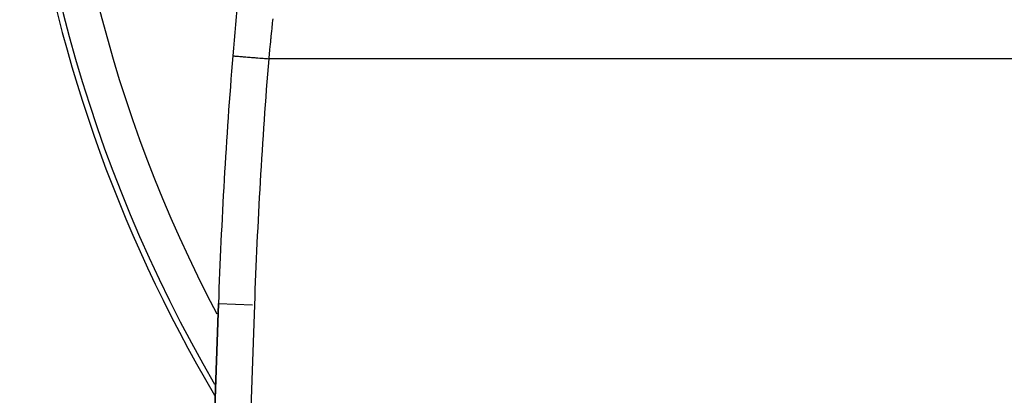
# Model space of a CAD drawing. Extents: x 24 to 872, y -461 to 196.
# Drawn here: x 273 to 327, y -173 to -152 of the extents above; entities that cross this region are included whole.
import ezdxf

# ---------------------------------------------------------------- set-up
doc = ezdxf.new("R2010")
doc.units = 0
doc.linetypes.add('DASHED', pattern=[11.05, 8.7, -2.35])
doc.layers.get('0').update_dxf_attribs({"linetype": 'CONTINUOUS'})
doc.layers.add('NEVIDI', color=4, linetype='DASHED')

msp = doc.modelspace()

# ---------------------------------------------------------------- linework, layer by layer
at = {"color": 2}
for p, q in [((283.708894, -168.01096), (282.69349, -197.088312)), ((282.69349, -197.088312), (283.708894, -168.01096))]:
    msp.add_line(p, q, dxfattribs=at)
for centre, radius, start, end in [((352.368133, -132.405318), 80, 187.72979, 210.571876), ((583.526142, -178.480809), 300, 174.032178, 175.36601), ((352.368133, -132.405318), 30, 211.376228, 256.623772), ((583.526142, -178.480809), 300, 175.36601, 178)]:
    msp.add_arc(centre, radius, start, end, dxfattribs=at)
at = {"layer": 'NEVIDI', "color": 7, "linetype": 'CONTINUOUS'}
for p, q in [((286.712406, -152.300402), (286.700083, -152.417221)), ((286.715317, -152.272898), (286.712406, -152.300402)), ((286.723756, -152.193336), (286.715317, -152.272898)), ((286.650644, -152.892273), (286.640363, -152.992363)), ((286.651891, -152.880162), (286.650644, -152.892273)), ((286.654762, -152.852313), (286.651891, -152.880162)), ((286.666917, -152.734782), (286.654762, -152.852313)), ((286.6698, -152.706999), (286.666917, -152.734782)), ((286.671306, -152.692491), (286.6698, -152.706999)), ((286.681686, -152.592807), (286.671306, -152.692491)), ((286.682015, -152.589659), (286.681686, -152.592807)), ((286.684898, -152.562057), (286.682015, -152.589659)), ((286.697175, -152.444885), (286.684898, -152.562057)), ((286.700083, -152.417221), (286.697175, -152.444885)), ((286.590458, -153.484889), (286.580654, -153.582999)), ((286.592516, -153.464359), (286.590458, -153.484889)), ((286.595334, -153.436272), (286.592516, -153.464359)), ((286.607262, -153.317786), (286.595334, -153.436272)), ((286.61009, -153.289787), (286.607262, -153.317786)), ((286.622071, -153.171596), (286.61009, -153.289787)), ((286.624904, -153.143736), (286.622071, -153.171596)), ((286.636953, -153.025662), (286.624904, -153.143736)), ((286.639792, -152.997938), (286.636953, -153.025662)), ((286.640363, -152.992363), (286.639792, -152.997938)), ((286.537072, -154.024729), (286.534305, -154.053092)), ((286.548758, -153.905362), (286.537072, -154.024729)), ((286.551517, -153.877273), (286.548758, -153.905362)), ((286.563264, -153.758137), (286.551517, -153.877273)), ((286.566053, -153.729951), (286.563264, -153.758137)), ((286.577851, -153.611122), (286.566053, -153.729951)), ((286.580654, -153.582999), (286.577851, -153.611122)), ((284.506804, -154.243737), (284.507138, -154.243763)), ((284.507138, -154.243763), (284.511367, -154.244103)), ((284.511367, -154.244103), (284.517915, -154.244632)), ((284.517915, -154.244632), (284.52465, -154.245177)), ((284.52465, -154.245177), (284.531202, -154.245708)), ((284.531202, -154.245708), (284.544844, -154.246813)), ((284.544844, -154.246813), (284.567893, -154.248682)), ((284.567893, -154.248682), (284.578269, -154.249523)), ((284.578269, -154.249523), (284.589122, -154.250403)), ((284.589122, -154.250403), (284.622363, -154.253099)), ((284.622363, -154.253099), (284.65144, -154.255458)), ((284.65144, -154.255458), (284.666337, -154.256666)), ((284.666337, -154.256666), (284.69511, -154.258999)), ((284.69511, -154.258999), (284.732133, -154.262001)), ((284.732133, -154.262001), (284.786183, -154.266382)), ((284.786183, -154.266382), (284.787458, -154.266486)), ((284.787458, -154.266486), (284.830927, -154.270008)), ((284.830927, -154.270008), (284.894982, -154.275199)), ((284.894982, -154.275199), (284.939263, -154.278787)), ((284.939263, -154.278787), (284.946901, -154.279406)), ((284.946901, -154.279406), (285.020376, -154.285361)), ((285.020376, -154.285361), (285.0792, -154.290129)), ((285.0792, -154.290129), (285.119419, -154.293389)), ((285.119419, -154.293389), (285.160888, -154.296752)), ((285.160888, -154.296752), (285.225475, -154.301989)), ((285.225475, -154.301989), (285.314268, -154.30919)), ((285.314268, -154.30919), (285.324116, -154.309989)), ((285.324116, -154.309989), (285.383683, -154.314819)), ((285.383683, -154.314819), (285.478278, -154.322488)), ((285.478278, -154.322488), (285.550312, -154.328328)), ((285.550312, -154.328328), (285.55141, -154.328417)), ((285.55141, -154.328417), (285.650046, -154.336411)), ((285.650046, -154.336411), (285.725565, -154.342531)), ((285.725565, -154.342531), (285.793314, -154.34802)), ((285.793314, -154.34802), (285.826854, -154.350738)), ((285.826854, -154.350738), (285.903855, -154.356977)), ((285.903855, -154.356977), (286.005967, -154.365252)), ((286.005967, -154.365252), (286.049335, -154.368767)), ((286.049335, -154.368767), (286.083076, -154.371501)), ((286.083076, -154.371501), (286.1848, -154.379746)), ((286.1848, -154.379746), (286.261065, -154.385927)), ((286.261065, -154.385927), (286.313982, -154.390217)), ((286.313982, -154.390217), (286.361027, -154.39403)), ((286.361027, -154.39403), (286.435658, -154.40008)), ((286.435658, -154.40008), (286.500267, -154.405318)), ((329.130233, -154.405318), (286.500266, -154.405318)), ((286.505646, -154.349238), (286.500267, -154.405318)), ((286.508377, -154.320836), (286.505646, -154.349238)), ((286.510018, -154.303784), (286.508377, -154.320836)), ((286.519811, -154.202328), (286.510018, -154.303784)), ((286.51993, -154.201095), (286.519811, -154.202328)), ((286.522678, -154.172719), (286.51993, -154.201095)), ((286.534305, -154.053092), (286.522678, -154.172719)), ((283.708894, -168.01096), (285.595033, -168.076825)), ((285.707675, -168.080759), (284.788383, -194.405862)), ((283.512432, -172.509143), (283.514351, -172.512439))]:
    msp.add_line(p, q, dxfattribs=at)
for centre, radius, start, end in [((352.368133, -132.405318), 79.683276, 180, 210.195727), ((352.368133, -132.405318), 77.684494, 180, 207.749403), ((583.526142, -178.480809), 298, 175.36601, 178)]:
    msp.add_arc(centre, radius, start, end, dxfattribs=at)

doc.saveas('drawing.dxf')
